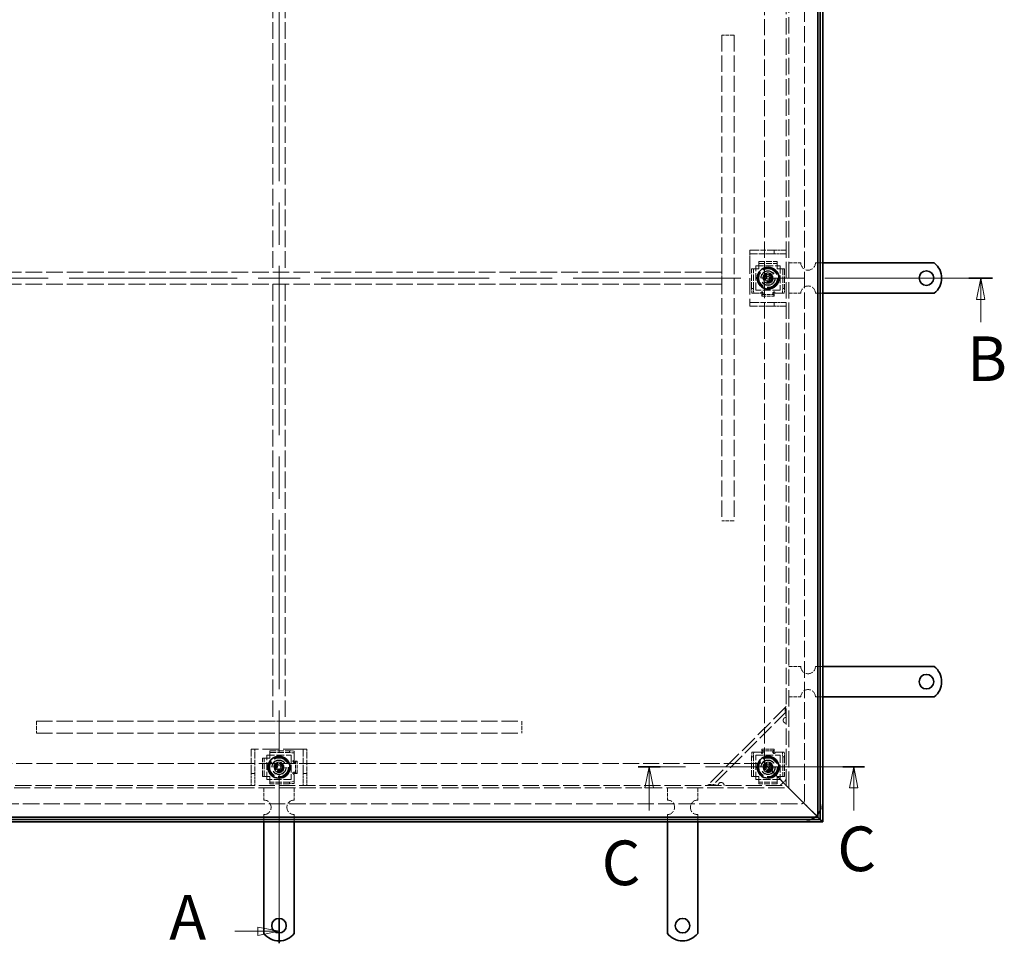
# Model space of a CAD drawing. Units: millimetres. Extents: x 0 to 3794, y 0 to 2079.
# Drawn here: x 533 to 1344, y 797 to 1558 of the extents above; entities that cross this region are included whole.
import ezdxf

# ---------------------------------------------------------------- set-up
doc = ezdxf.new("R2010")
doc.units = ezdxf.units.MM
doc.header["$LTSCALE"] = 7
doc.linetypes.add('CHAIN', pattern=[0.7087, 0.4724, -0.0591, 0.1181, -0.0591])
doc.linetypes.add('DASHED_SPACE', pattern=[0.2067, 0.1654, -0.0413])
doc.layers.add('Skrytá (ISO)', color=7, linetype='DASHED_SPACE', lineweight=9, true_color=0x0080c0)
doc.layers.add('Čára řezu (ISO)', color=3, linetype='CHAIN', lineweight=18, true_color=0x00ff00)
doc.layers.add('Viditelná (ISO)', color=7, linetype='Continuous', lineweight=35)
doc.styles.add('Text popisu (ISO)', font='TAHOMA.TTF')

# ---------------------------------------------------------------- blocks, each defined once
blk = doc.blocks.new('2dPrevedenyRez0')
at = {"layer": 'Čára řezu (ISO)', "linetype": 'CHAIN', "ltscale": 6.025934}
blk.add_line((106.64, 113.9), (106.64, 270.47), dxfattribs=at)
at = {"layer": 'Čára řezu (ISO)', "linetype": 'Continuous', "lineweight": 35}
for p, q in [((106.64, 267.64), (106.64, 270.47)), ((106.64, 113.9), (106.64, 116.73))]:
    blk.add_line(p, q, dxfattribs=at)
at = {"layer": 'Čára řezu (ISO)', "linetype": 'Continuous'}
for p, q in [((101.44, 269.05), (104.14, 269.05)), ((106.64, 269.05), (104.14, 269.55)), ((104.14, 269.55), (104.14, 268.55)), ((104.14, 269.05), (106.64, 269.05)), ((104.14, 268.55), (106.64, 269.05)), ((101.44, 115.31), (104.14, 115.31)), ((106.64, 115.31), (104.14, 115.81)), ((104.14, 115.81), (104.14, 114.81)), ((104.14, 115.31), (106.64, 115.31)), ((104.14, 114.81), (106.64, 115.31))]:
    blk.add_line(p, q, dxfattribs=at)
at = {"layer": 'Čára řezu (ISO)', "linetype": 'Continuous', "flags": 128}
for points in [[(104.14, 268.55), (106.64, 269.05), (104.14, 269.55), (104.14, 268.55)], [(104.14, 114.81), (106.64, 115.31), (104.14, 115.81), (104.14, 114.81)]]:
    blk.add_lwpolyline(points, dxfattribs=at)
at = {"layer": 'Čára řezu (ISO)'}
for points in [[(104.14, 268.55), (106.64, 269.05), (104.14, 269.55), (104.14, 268.55)], [(104.14, 114.81), (106.64, 115.31), (104.14, 115.81), (104.14, 114.81)]]:
    blk.add_solid(points, dxfattribs=at)
at = {"layer": 'Čára řezu (ISO)', "char_height": 5.25, "attachment_point": 7, "style": 'Text popisu (ISO)'}
for insert in [(93.71, 266.43), (93.71, 112.69)]:
    blk.add_mtext('A', dxfattribs=dict(at, insert=insert))
blk = doc.blocks.new('2dPrevedenyRez1')
at = {"layer": 'Čára řezu (ISO)', "linetype": 'CHAIN', "ltscale": 5.977141}
blk.add_line((22.64, 192.18), (190.64, 192.18), dxfattribs=at)
at = {"layer": 'Čára řezu (ISO)', "linetype": 'Continuous', "lineweight": 35}
blk.add_line((187.84, 192.18), (190.64, 192.18), dxfattribs=at)
at = {"layer": 'Čára řezu (ISO)', "linetype": 'Continuous'}
for p, q in [((189.24, 192.18), (188.74, 189.68)), ((189.24, 189.68), (189.24, 192.18)), ((189.74, 189.68), (189.24, 192.18)), ((188.74, 189.68), (189.74, 189.68)), ((189.24, 186.99), (189.24, 189.68))]:
    blk.add_line(p, q, dxfattribs=at)
at = {"layer": 'Čára řezu (ISO)', "linetype": 'Continuous', "flags": 128}
blk.add_lwpolyline([(189.74, 189.68), (189.24, 192.18), (188.74, 189.68), (189.74, 189.68)], dxfattribs=at)
at = {"layer": 'Čára řezu (ISO)'}
blk.add_solid([(189.74, 189.68), (189.24, 192.18), (188.74, 189.68), (189.74, 189.68)], dxfattribs=at)
at = {"layer": 'Čára řezu (ISO)', "insert": (187.64, 178.43), "char_height": 5.25, "attachment_point": 7, "style": 'Text popisu (ISO)'}
blk.add_mtext('B', dxfattribs=at)
blk = doc.blocks.new('2dPrevedenyRez2')
at = {"layer": 'Čára řezu (ISO)', "linetype": 'CHAIN', "ltscale": 5.664307}
blk.add_line((175.58, 134.68), (148.92, 134.68), dxfattribs=at)
at = {"layer": 'Čára řezu (ISO)', "linetype": 'Continuous', "lineweight": 35}
for p, q in [((151.5, 134.68), (148.92, 134.68)), ((175.58, 134.68), (173.01, 134.68))]:
    blk.add_line(p, q, dxfattribs=at)
at = {"layer": 'Čára řezu (ISO)', "linetype": 'Continuous'}
for p, q in [((150.21, 134.68), (149.71, 132.18)), ((150.21, 132.18), (150.21, 134.68)), ((150.71, 132.18), (150.21, 134.68)), ((174.29, 134.68), (173.79, 132.18)), ((174.29, 132.18), (174.29, 134.68)), ((174.79, 132.18), (174.29, 134.68)), ((149.71, 132.18), (150.71, 132.18)), ((150.21, 129.52), (150.21, 132.18)), ((173.79, 132.18), (174.79, 132.18)), ((174.29, 129.52), (174.29, 132.18))]:
    blk.add_line(p, q, dxfattribs=at)
at = {"layer": 'Čára řezu (ISO)', "linetype": 'Continuous', "flags": 128}
for points in [[(150.71, 132.18), (150.21, 134.68), (149.71, 132.18), (150.71, 132.18)], [(174.79, 132.18), (174.29, 134.68), (173.79, 132.18), (174.79, 132.18)]]:
    blk.add_lwpolyline(points, dxfattribs=at)
at = {"layer": 'Čára řezu (ISO)'}
for points in [[(150.71, 132.18), (150.21, 134.68), (149.71, 132.18), (150.71, 132.18)], [(174.79, 132.18), (174.29, 134.68), (173.79, 132.18), (174.79, 132.18)]]:
    blk.add_solid(points, dxfattribs=at)
at = {"layer": 'Čára řezu (ISO)', "char_height": 5.25, "attachment_point": 7, "style": 'Text popisu (ISO)'}
for insert in [(172.36, 120.75), (144.62, 119.1)]:
    blk.add_mtext('C', dxfattribs=dict(at, insert=insert))

msp = doc.modelspace()

# ---------------------------------------------------------------- linework, layer by layer
at = {"layer": 'Skrytá (ISO)', "ltscale": 11.667948}
for p, q in [((1179.471, 914.78), (1179.471, 1775.78)), ((315.971, 912.28), (1176.971, 912.28))]:
    msp.add_line(p, q, dxfattribs=at)
at = {"layer": 'Skrytá (ISO)', "ltscale": 11.555739}
for p, q in [((1164.471, 927.28), (1164.471, 1763.28)), ((328.471, 927.28), (1164.471, 927.28))]:
    msp.add_line(p, q, dxfattribs=at)
at = {"layer": 'Skrytá (ISO)', "ltscale": 11.611031}
for p, q in [((1166.471, 925.28), (1166.471, 1765.28)), ((326.471, 925.28), (1166.471, 925.28))]:
    msp.add_line(p, q, dxfattribs=at)
at = {"layer": 'Skrytá (ISO)', "ltscale": 11.51888}
for p, q in [((1146.471, 945.28), (1146.471, 1745.28)), ((1111.471, 1545.28), (1111.471, 1145.28)), ((1121.471, 1545.28), (1121.471, 1145.28)), ((546.471, 980.28), (946.471, 980.28)), ((546.471, 970.28), (946.471, 970.28)), ((346.471, 945.28), (1146.471, 945.28))]:
    msp.add_line(p, q, dxfattribs=at)
at = {"layer": 'Skrytá (ISO)', "ltscale": 11.84799}
for p, q in [((741.471, 1710.28), (741.471, 1350.28)), ((751.471, 1710.28), (751.471, 1350.28)), ((741.471, 1340.28), (741.471, 980.28)), ((751.471, 1340.28), (751.471, 980.28))]:
    msp.add_line(p, q, dxfattribs=at)
at = {"layer": 'Skrytá (ISO)', "ltscale": 2.720895}
for p, q in [((1121.471, 1545.28), (1111.471, 1545.28)), ((1166.471, 1357.78), (1176.471, 1357.78)), ((751.471, 1350.28), (741.471, 1350.28)), ((1111.471, 1340.28), (1111.471, 1350.28)), ((751.471, 1340.28), (741.471, 1340.28)), ((1166.471, 1332.78), (1176.471, 1332.78)), ((1121.471, 1145.28), (1111.471, 1145.28)), ((1166.471, 1025.28), (1176.471, 1025.28)), ((1166.471, 1000.28), (1176.471, 1000.28)), ((546.471, 980.28), (546.471, 970.28)), ((751.471, 980.28), (741.471, 980.28)), ((946.471, 980.28), (946.471, 970.28)), ((733.971, 925.28), (733.971, 915.28)), ((758.971, 925.28), (758.971, 915.28)), ((1066.471, 925.28), (1066.471, 915.28)), ((1091.471, 925.28), (1091.471, 915.28))]:
    msp.add_line(p, q, dxfattribs=at)
at = {"layer": 'Skrytá (ISO)', "ltscale": 1.363498}
for p, q in [((1134.471, 1368.28), (1137.77, 1368.28)), ((1137.77, 1365.28), (1134.471, 1365.28)), ((1134.471, 1325.28), (1137.77, 1325.28)), ((1137.77, 1322.28), (1134.471, 1322.28)), ((723.471, 953.981), (723.471, 957.28)), ((726.471, 957.28), (726.471, 953.981)), ((766.471, 953.981), (766.471, 957.28)), ((769.471, 957.28), (769.471, 953.981))]:
    msp.add_line(p, q, dxfattribs=at)
at = {"layer": 'Skrytá (ISO)', "ltscale": 0.816199}
for p, q in [((1134.471, 1368.28), (1134.471, 1365.28)), ((1154.471, 1365.28), (1154.471, 1368.28)), ((1134.471, 1325.28), (1134.471, 1322.28)), ((1154.471, 1322.28), (1154.471, 1325.28)), ((726.471, 957.28), (723.471, 957.28)), ((769.471, 957.28), (766.471, 957.28)), ((723.471, 937.28), (726.471, 937.28)), ((766.471, 937.28), (769.471, 937.28))]:
    msp.add_line(p, q, dxfattribs=at)
at = {"layer": 'Skrytá (ISO)', "ltscale": 1.282139}
for p, q in [((1134.471, 1365.28), (1134.471, 1362.28)), ((1161.471, 1368.28), (1164.471, 1368.28)), ((1164.471, 1365.28), (1161.471, 1365.28)), ((1134.471, 1328.28), (1134.471, 1325.28)), ((1161.471, 1325.28), (1164.471, 1325.28)), ((1164.471, 1322.28), (1161.471, 1322.28)), ((729.471, 957.28), (726.471, 957.28)), ((766.471, 957.28), (763.471, 957.28)), ((723.471, 927.28), (723.471, 930.28)), ((726.471, 930.28), (726.471, 927.28)), ((766.471, 927.28), (766.471, 930.28)), ((769.471, 930.28), (769.471, 927.28))]:
    msp.add_line(p, q, dxfattribs=at)
at = {"layer": 'Skrytá (ISO)', "ltscale": 3.828293}
for p, q in [((1137.77, 1368.28), (1151.77, 1368.28)), ((1151.77, 1365.28), (1137.77, 1365.28)), ((1137.77, 1325.28), (1151.77, 1325.28)), ((1151.77, 1322.28), (1137.77, 1322.28)), ((723.471, 939.981), (723.471, 953.981)), ((726.471, 953.981), (726.471, 939.981)), ((766.471, 939.981), (766.471, 953.981)), ((769.471, 953.981), (769.471, 939.981))]:
    msp.add_line(p, q, dxfattribs=at)
at = {"layer": 'Skrytá (ISO)', "ltscale": 1.200779}
for p, q in [((1154.471, 1368.28), (1151.77, 1368.28)), ((1151.77, 1365.28), (1154.471, 1365.28)), ((1154.471, 1325.28), (1151.77, 1325.28)), ((1151.77, 1322.28), (1154.471, 1322.28)), ((723.471, 939.981), (723.471, 937.28)), ((726.471, 937.28), (726.471, 939.981)), ((766.471, 939.981), (766.471, 937.28)), ((769.471, 937.28), (769.471, 939.981))]:
    msp.add_line(p, q, dxfattribs=at)
at = {"layer": 'Skrytá (ISO)', "ltscale": 1.904597}
for p, q in [((1154.471, 1368.28), (1161.471, 1368.28)), ((1161.471, 1365.28), (1154.471, 1365.28)), ((1154.471, 1325.28), (1161.471, 1325.28)), ((1161.471, 1322.28), (1154.471, 1322.28)), ((723.471, 930.28), (723.471, 937.28)), ((726.471, 937.28), (726.471, 930.28)), ((766.471, 930.28), (766.471, 937.28)), ((769.471, 937.28), (769.471, 930.28))]:
    msp.add_line(p, q, dxfattribs=at)
at = {"layer": 'Skrytá (ISO)', "ltscale": 11.749257}
for p, q in [((1134.471, 1362.28), (1134.471, 1328.28)), ((763.471, 957.28), (729.471, 957.28))]:
    msp.add_line(p, q, dxfattribs=at)
at = {"layer": 'Skrytá (ISO)', "ltscale": 5.44189}
for p, q in [((1139.471, 1335.28), (1139.471, 1355.28)), ((1139.471, 1355.28), (1159.471, 1355.28)), ((1159.471, 1355.28), (1159.471, 1335.28)), ((1159.471, 1335.28), (1139.471, 1335.28)), ((736.471, 932.28), (736.471, 952.28)), ((736.471, 952.28), (756.471, 952.28)), ((756.471, 952.28), (756.471, 932.28)), ((1139.471, 932.28), (1139.471, 952.28)), ((1139.471, 952.28), (1159.471, 952.28)), ((1159.471, 952.28), (1159.471, 932.28)), ((756.471, 932.28), (736.471, 932.28)), ((1159.471, 932.28), (1139.471, 932.28))]:
    msp.add_line(p, q, dxfattribs=at)
at = {"layer": 'Skrytá (ISO)', "ltscale": 4.081393}
for p, q in [((1141.971, 1358.913), (1156.971, 1358.913)), ((1141.971, 1357.419), (1156.971, 1357.419)), ((732.838, 934.78), (732.838, 949.78)), ((734.333, 934.78), (734.333, 949.78)), ((1156.971, 930.141), (1141.971, 930.141)), ((1156.971, 928.647), (1141.971, 928.647))]:
    msp.add_line(p, q, dxfattribs=at)
at = {"layer": 'Skrytá (ISO)', "ltscale": 0.408049}
for p, q in [((1141.971, 1358.913), (1141.971, 1357.419)), ((1156.971, 1358.913), (1156.971, 1357.419)), ((1135.838, 1352.78), (1137.333, 1352.78)), ((1163.104, 1352.78), (1161.61, 1352.78)), ((1137.333, 1336.78), (1135.838, 1336.78)), ((1136.187, 1332.78), (1137.681, 1332.78)), ((1144.47, 1333.601), (1144.47, 1333.878)), ((1144.47, 1331.767), (1144.47, 1330.272)), ((1145.46, 1333.21), (1145.46, 1332.265)), ((1153.472, 1332.128), (1153.472, 1333.141)), ((1154.472, 1333.789), (1154.472, 1333.424)), ((1154.472, 1331.767), (1154.472, 1330.272)), ((1161.262, 1332.78), (1162.756, 1332.78)), ((1163.104, 1336.78), (1161.61, 1336.78)), ((732.838, 949.78), (734.333, 949.78)), ((738.971, 955.913), (738.971, 954.419)), ((754.971, 955.913), (754.971, 954.419)), ((758.971, 954.07), (758.971, 955.564)), ((1135.838, 950.78), (1137.333, 950.78)), ((1137.681, 954.78), (1136.187, 954.78)), ((1144.47, 955.793), (1144.47, 957.287)), ((1144.47, 953.771), (1144.47, 954.136)), ((1145.47, 955.432), (1145.47, 954.419)), ((1153.482, 954.35), (1153.482, 955.295)), ((1154.472, 955.793), (1154.472, 957.287)), ((1154.472, 953.959), (1154.472, 953.682)), ((1162.756, 954.78), (1161.262, 954.78)), ((1161.61, 950.78), (1163.104, 950.78)), ((757.962, 947.281), (758.328, 947.281)), ((759.624, 946.281), (758.61, 946.281)), ((759.985, 947.281), (761.479, 947.281)), ((732.838, 934.78), (734.333, 934.78)), ((758.151, 937.279), (757.874, 937.279)), ((758.542, 938.269), (759.486, 938.269)), ((759.985, 937.279), (761.479, 937.279)), ((1135.838, 934.78), (1137.333, 934.78)), ((1163.104, 934.78), (1161.61, 934.78)), ((738.971, 928.647), (738.971, 930.141)), ((754.971, 930.141), (754.971, 928.647)), ((758.971, 928.996), (758.971, 930.49)), ((1141.971, 928.647), (1141.971, 930.141)), ((1156.971, 928.647), (1156.971, 930.141))]:
    msp.add_line(p, q, dxfattribs=at)
at = {"layer": 'Skrytá (ISO)', "ltscale": 2.789194}
for p, q in [((1141.971, 1356.525), (1141.971, 1357.419)), ((1156.971, 1357.419), (1156.971, 1356.525)), ((1137.333, 1352.78), (1138.226, 1352.78)), ((1160.717, 1352.78), (1161.61, 1352.78)), ((1144.47, 1331.767), (1144.47, 1332.66)), ((1154.472, 1331.767), (1154.472, 1332.66)), ((734.333, 949.78), (735.226, 949.78)), ((738.971, 953.525), (738.971, 954.419)), ((1144.47, 955.793), (1144.47, 954.9)), ((1154.472, 955.793), (1154.472, 954.9)), ((759.985, 947.281), (759.091, 947.281)), ((735.226, 934.78), (734.333, 934.78)), ((759.985, 937.279), (759.091, 937.279)), ((1138.226, 934.78), (1137.333, 934.78)), ((1161.61, 934.78), (1160.717, 934.78)), ((738.971, 930.141), (738.971, 931.035)), ((1141.971, 930.141), (1141.971, 931.035)), ((1156.971, 931.035), (1156.971, 930.141))]:
    msp.add_line(p, q, dxfattribs=at)
at = {"layer": 'Skrytá (ISO)', "ltscale": 0.605402}
for p, q in [((1141.971, 1355.031), (1141.971, 1356.525)), ((1156.971, 1355.031), (1156.971, 1356.525)), ((1139.72, 1352.78), (1138.226, 1352.78)), ((1159.222, 1352.78), (1160.717, 1352.78)), ((1139.72, 1332.78), (1138.226, 1332.78)), ((1159.222, 1332.78), (1160.717, 1332.78)), ((736.72, 949.78), (735.226, 949.78)), ((738.971, 952.031), (738.971, 953.525)), ((758.971, 952.031), (758.971, 953.525)), ((1139.72, 954.78), (1138.226, 954.78)), ((1159.222, 954.78), (1160.717, 954.78)), ((736.72, 934.78), (735.226, 934.78)), ((1139.72, 934.78), (1138.226, 934.78)), ((1159.222, 934.78), (1160.717, 934.78)), ((738.971, 932.529), (738.971, 931.035)), ((758.971, 932.529), (758.971, 931.035)), ((1141.971, 932.529), (1141.971, 931.035)), ((1156.971, 932.529), (1156.971, 931.035))]:
    msp.add_line(p, q, dxfattribs=at)
at = {"layer": 'Skrytá (ISO)', "ltscale": 1.632497}
for p, q in [((1188.471, 1357.78), (1194.471, 1357.78)), ((1188.471, 1332.78), (1194.471, 1332.78)), ((1188.471, 1025.28), (1194.471, 1025.28)), ((1188.471, 1000.28), (1194.471, 1000.28)), ((733.971, 903.28), (733.971, 897.28)), ((758.971, 903.28), (758.971, 897.28)), ((1066.471, 903.28), (1066.471, 897.28)), ((1091.471, 903.28), (1091.471, 897.28))]:
    msp.add_line(p, q, dxfattribs=at)
at = {"layer": 'Skrytá (ISO)', "ltscale": 11.733184}
for p, q in [((1111.471, 1350.28), (381.471, 1350.28)), ((1111.471, 1340.28), (381.471, 1340.28))]:
    msp.add_line(p, q, dxfattribs=at)
at = {"layer": 'Skrytá (ISO)', "ltscale": 4.353492}
for p, q in [((1135.838, 1336.78), (1135.838, 1352.78)), ((1137.333, 1336.78), (1137.333, 1352.78)), ((1161.61, 1352.78), (1161.61, 1336.78)), ((1163.104, 1352.78), (1163.104, 1336.78)), ((738.971, 955.913), (754.971, 955.913)), ((738.971, 954.419), (754.971, 954.419)), ((1135.838, 934.78), (1135.838, 950.78)), ((1137.333, 934.78), (1137.333, 950.78)), ((1161.61, 950.78), (1161.61, 934.78)), ((1163.104, 950.78), (1163.104, 934.78)), ((754.971, 930.141), (738.971, 930.141)), ((754.971, 928.647), (738.971, 928.647))]:
    msp.add_line(p, q, dxfattribs=at)
at = {"layer": 'Skrytá (ISO)', "ltscale": 0.612398}
for p, q in [((1139.72, 1352.78), (1141.971, 1352.78)), ((1141.971, 1352.78), (1141.971, 1355.031)), ((1156.971, 1355.031), (1156.971, 1352.78)), ((1156.971, 1352.78), (1159.222, 1352.78)), ((736.72, 949.78), (738.971, 949.78)), ((738.971, 949.78), (738.971, 952.031)), ((738.971, 934.78), (736.72, 934.78)), ((738.971, 932.529), (738.971, 934.78)), ((1141.971, 934.78), (1139.72, 934.78)), ((1141.971, 932.529), (1141.971, 934.78)), ((1156.971, 934.78), (1156.971, 932.529)), ((1159.222, 934.78), (1156.971, 934.78))]:
    msp.add_line(p, q, dxfattribs=at)
at = {"layer": 'Skrytá (ISO)', "ltscale": 0.785384}
for p, q in [((1146.89, 1346.572), (1149.3, 1348.162)), ((1149.3, 1348.162), (1151.881, 1346.869)), ((1147.062, 1343.69), (1146.89, 1346.572)), ((1149.643, 1342.398), (1147.062, 1343.69)), ((1152.053, 1343.988), (1149.643, 1342.398)), ((1151.881, 1346.869), (1152.053, 1343.988)), ((743.767, 941.269), (744.244, 944.117)), ((745.995, 939.433), (743.767, 941.269)), ((744.244, 944.117), (746.948, 945.127)), ((746.948, 945.127), (749.176, 943.29)), ((749.176, 943.29), (748.699, 940.443)), ((1146.594, 942.508), (1148.23, 944.886)), ((1147.835, 939.902), (1146.594, 942.508)), ((1148.23, 944.886), (1151.108, 944.658)), ((1152.349, 942.052), (1150.713, 939.674)), ((1151.108, 944.658), (1152.349, 942.052)), ((748.699, 940.443), (745.995, 939.433)), ((1150.713, 939.674), (1147.835, 939.902))]:
    msp.add_line(p, q, dxfattribs=at)
at = {"layer": 'Skrytá (ISO)', "ltscale": 1.539127}
for p, q in [((1135.838, 1336.78), (1136.187, 1332.78)), ((1137.681, 1332.78), (1137.333, 1336.78)), ((1161.61, 1336.78), (1161.262, 1332.78)), ((1162.756, 1332.78), (1163.104, 1336.78)), ((758.971, 955.564), (754.971, 955.913)), ((754.971, 954.419), (758.971, 954.07)), ((1136.187, 954.78), (1135.838, 950.78)), ((1137.333, 950.78), (1137.681, 954.78)), ((1161.262, 954.78), (1161.61, 950.78)), ((1163.104, 950.78), (1162.756, 954.78)), ((758.971, 930.49), (754.971, 930.141)), ((754.971, 928.647), (758.971, 928.996))]:
    msp.add_line(p, q, dxfattribs=at)
at = {"layer": 'Skrytá (ISO)', "ltscale": 1.700796}
for p, q in [((1138.226, 1332.78), (1137.681, 1332.78)), ((1161.262, 1332.78), (1160.717, 1332.78)), ((758.971, 954.07), (758.971, 953.525)), ((1137.681, 954.78), (1138.226, 954.78)), ((1160.717, 954.78), (1161.262, 954.78)), ((758.971, 931.035), (758.971, 930.49))]:
    msp.add_line(p, q, dxfattribs=at)
at = {"layer": 'Skrytá (ISO)', "ltscale": 1.017552}
for p, q in [((1143.46, 1332.78), (1139.72, 1332.78)), ((1155.482, 954.78), (1159.222, 954.78)), ((758.971, 936.269), (758.971, 932.529))]:
    msp.add_line(p, q, dxfattribs=at)
at = {"layer": 'Skrytá (ISO)', "ltscale": 0.104521}
for p, q in [((1144.46, 1333.78), (1144.46, 1334.164)), ((1154.482, 953.78), (1154.482, 953.395)), ((757.971, 937.269), (757.587, 937.269))]:
    msp.add_line(p, q, dxfattribs=at)
at = {"layer": 'Skrytá (ISO)', "ltscale": 0.002621}
for p, q in [((1144.46, 1334.164), (1144.47, 1334.164)), ((1144.47, 1334.164), (1144.47, 1334.154)), ((1154.472, 1334.154), (1154.472, 1334.164)), ((1154.472, 1334.164), (1154.482, 1334.164)), ((1144.47, 953.395), (1144.46, 953.395)), ((1144.47, 953.405), (1144.47, 953.395)), ((1154.472, 953.395), (1154.472, 953.405)), ((1154.482, 953.395), (1154.472, 953.395)), ((757.587, 947.281), (757.587, 947.291)), ((757.597, 947.281), (757.587, 947.281)), ((757.587, 937.279), (757.597, 937.279)), ((757.587, 937.269), (757.587, 937.279))]:
    msp.add_line(p, q, dxfattribs=at)
at = {"layer": 'Skrytá (ISO)', "ltscale": 0.075672}
for p, q in [((1144.47, 1333.878), (1144.47, 1334.154)), ((1154.472, 953.682), (1154.472, 953.405)), ((757.874, 937.279), (757.597, 937.279))]:
    msp.add_line(p, q, dxfattribs=at)
at = {"layer": 'Skrytá (ISO)', "ltscale": 0.12504}
for p, q in [((1144.47, 1332.66), (1144.47, 1332.769)), ((1154.472, 954.9), (1154.472, 954.791)), ((759.091, 937.279), (758.982, 937.279))]:
    msp.add_line(p, q, dxfattribs=at)
at = {"layer": 'Skrytá (ISO)', "ltscale": 2.721443}
for p, q in [((1144.47, 1331.767), (1154.472, 1331.767)), ((1144.47, 1330.272), (1154.472, 1330.272)), ((1154.472, 957.287), (1144.47, 957.287)), ((1154.472, 955.793), (1144.47, 955.793)), ((759.985, 937.279), (759.985, 947.281)), ((761.479, 937.279), (761.479, 947.281))]:
    msp.add_line(p, q, dxfattribs=at)
at = {"layer": 'Skrytá (ISO)', "ltscale": 0.100346}
for p, q in [((1154.472, 1333.789), (1154.472, 1334.154)), ((1154.472, 1332.66), (1154.472, 1332.737)), ((1144.47, 954.9), (1144.47, 954.823)), ((1144.47, 953.771), (1144.47, 953.405)), ((757.962, 947.281), (757.597, 947.281)), ((759.091, 947.281), (759.014, 947.281))]:
    msp.add_line(p, q, dxfattribs=at)
at = {"layer": 'Skrytá (ISO)', "ltscale": 0.137735}
for p, q in [((1154.482, 1334.164), (1154.482, 1333.658)), ((1144.46, 953.395), (1144.46, 953.902)), ((757.587, 947.291), (758.094, 947.291))]:
    msp.add_line(p, q, dxfattribs=at)
at = {"layer": 'Skrytá (ISO)', "ltscale": 1.022306}
for p, q in [((1159.222, 1332.78), (1155.465, 1332.78)), ((758.971, 952.031), (758.971, 948.273)), ((1139.72, 954.78), (1143.478, 954.78))]:
    msp.add_line(p, q, dxfattribs=at)
at = {"layer": 'Skrytá (ISO)', "ltscale": 12.706322}
msp.add_line((1164.471, 992.28), (1099.471, 927.28), dxfattribs=at)
at = {"layer": 'Skrytá (ISO)', "ltscale": 11.876962}
msp.add_line((1164.471, 988.037), (1103.714, 927.28), dxfattribs=at)
at = {"layer": 'Skrytá (ISO)', "ltscale": 6.156809}
for p, q in [((1146.471, 945.28), (1162.471, 929.28)), ((1162.471, 929.28), (1146.471, 945.28))]:
    msp.add_line(p, q, dxfattribs=at)
at = {"layer": 'Skrytá (ISO)', "ltscale": 1.923934}
msp.add_line((1164.471, 932.28), (1159.471, 927.28), dxfattribs=at)
at = {"layer": 'Skrytá (ISO)', "ltscale": 1.039374}
for p, q in [((1162.471, 929.28), (1164.471, 927.28)), ((1164.471, 927.28), (1162.471, 929.28))]:
    msp.add_line(p, q, dxfattribs=at)
at = {"layer": 'Skrytá (ISO)', "ltscale": 6.685756}
for p, q in [((1178.471, 913.28), (1164.471, 927.28)), ((1164.471, 927.28), (1178.471, 913.28))]:
    msp.add_line(p, q, dxfattribs=at)
at = {"layer": 'Skrytá (ISO)', "ltscale": 2.275436}
for p, q in [((1178.471, 913.28), (1182.205, 909.547)), ((1182.205, 909.547), (1178.471, 913.28))]:
    msp.add_line(p, q, dxfattribs=at)
at = {"layer": 'Skrytá (ISO)', "ltscale": 3.449775}
for p, q in [((1182.205, 909.547), (1190.471, 901.28)), ((1190.471, 901.28), (1182.205, 909.547))]:
    msp.add_line(p, q, dxfattribs=at)
at = {"layer": 'Skrytá (ISO)', "ltscale": 12.455781}
for centre in [(1149.471, 1345.28), (746.471, 942.28), (1149.471, 942.28)]:
    msp.add_circle(centre, 8.605, dxfattribs=at)
at = {"layer": 'Skrytá (ISO)', "ltscale": 11.580041}
for centre in [(1149.471, 1345.28), (746.471, 942.28), (1149.471, 942.28)]:
    msp.add_circle(centre, 8, dxfattribs=at)
at = {"layer": 'Skrytá (ISO)', "ltscale": 11.029988}
for centre in [(1149.471, 1345.28), (746.471, 942.28), (1149.471, 942.28)]:
    msp.add_circle(centre, 7.62, dxfattribs=at)
at = {"layer": 'Skrytá (ISO)', "ltscale": 13.027546}
for centre in [(1149.471, 1345.28), (746.471, 942.28), (1149.471, 942.28)]:
    msp.add_circle(centre, 6, dxfattribs=at)
at = {"layer": 'Skrytá (ISO)', "ltscale": 12.593294}
for centre in [(1149.471, 1345.28), (746.471, 942.28), (1149.471, 942.28)]:
    msp.add_circle(centre, 5.8, dxfattribs=at)
at = {"layer": 'Skrytá (ISO)', "ltscale": 12.350113}
for centre in [(1149.471, 1345.28), (746.471, 942.28), (1149.471, 942.28)]:
    msp.add_circle(centre, 5.688, dxfattribs=at)
at = {"layer": 'Skrytá (ISO)', "ltscale": 9.227845}
for centre in [(1149.471, 1345.28), (746.471, 942.28), (1149.471, 942.28)]:
    msp.add_circle(centre, 4.25, dxfattribs=at)
at = {"layer": 'Skrytá (ISO)', "ltscale": 9.093227}
for centre in [(1149.471, 1345.28), (746.471, 942.28), (1149.471, 942.28)]:
    msp.add_circle(centre, 4.188, dxfattribs=at)
at = {"layer": 'Skrytá (ISO)', "ltscale": 6.838507}
for centre in [(1149.471, 1345.28), (746.471, 942.28), (1149.471, 942.28)]:
    msp.add_circle(centre, 4, dxfattribs=at)
at = {"layer": 'Skrytá (ISO)', "ltscale": 5.527524}
for centre in [(1149.471, 1345.28), (746.471, 942.28), (1149.471, 942.28)]:
    msp.add_circle(centre, 3.233, dxfattribs=at)
at = {"layer": 'Skrytá (ISO)', "ltscale": 4.274029}
for centre in [(1149.471, 1345.28), (746.471, 942.28), (1149.471, 942.28)]:
    msp.add_circle(centre, 2.5, dxfattribs=at)
at = {"layer": 'Skrytá (ISO)', "ltscale": 2.564378}
for centre in [(1149.471, 1345.28), (746.471, 942.28), (1149.471, 942.28)]:
    msp.add_circle(centre, 1.5, dxfattribs=at)
at = {"layer": 'Skrytá (ISO)', "ltscale": 5.128855}
for centre, start, end in [((1182.471, 1357.78), 180, 0), ((1182.471, 1332.78), 0, 180), ((1182.471, 1025.28), 180, 0), ((1182.471, 1000.28), 0, 180), ((733.971, 909.28), 270, 90), ((758.971, 909.28), 90, 270), ((1066.471, 909.28), 270, 90), ((1091.471, 909.28), 90, 270)]:
    msp.add_arc(centre, 6, start, end, dxfattribs=at)
at = {"layer": 'Skrytá (ISO)', "ltscale": 0.427313}
for centre, start, end in [((1144.46, 1332.78), 90, 180), ((1154.482, 954.78), 270, 0), ((758.971, 937.269), 180, 270)]:
    msp.add_arc(centre, 1, start, end, dxfattribs=at)
at = {"layer": 'Skrytá (ISO)', "ltscale": 0.391309}
for centre, start, end in [((1154.472, 1332.658), 7.00835, 89.427034), ((1144.47, 954.902), 187.00835, 269.427034), ((759.093, 947.281), 97.00835, 179.427034)]:
    msp.add_arc(centre, 1, start, end, dxfattribs=at)
at = {"layer": 'Skrytá (ISO)', "ltscale": 0.096425}
for centre, start, end in [((1164.471, 980.966), 90, 98.130102), ((1110.785, 927.28), 171.869898, 180)]:
    msp.add_arc(centre, 2.5, start, end, dxfattribs=at)
at = {"layer": 'Skrytá (ISO)', "ltscale": 1.164958}
for centre, start, end in [((1164.471, 980.966), 171.869898, 270), ((1110.785, 927.28), 0, 98.130102)]:
    msp.add_arc(centre, 2.5, start, end, dxfattribs=at)
at = {"layer": 'Skrytá (ISO)', "ltscale": 1.068432}
msp.add_arc((1176.971, 914.78), 2.5, 270, 0, dxfattribs=at)
at = {"layer": 'Skrytá (ISO)', "ltscale": 2.298707}
for start, end in [(332.33955, 0), (270, 297.66045)]:
    msp.add_arc((1176.971, 914.78), 17.5, start, end, dxfattribs=at)
at = {"layer": 'Skrytá (ISO)', "ltscale": 0.911155}
msp.add_arc((1176.971, 914.78), 17.5, 309.517653, 320.482347, dxfattribs=at)
at = {"layer": 'Skrytá (ISO)', "ltscale": 0.726809}
for points in [[(1144.47, 1333.878), (1144.516, 1333.877), (1144.562, 1333.875), (1144.607, 1333.87), (1145.276, 1333.797), (1145.667, 1333.159), (1145.283, 1332.923), (1145.102, 1332.812), (1144.787, 1332.755), (1144.47, 1332.769)], [(1154.472, 953.682), (1154.427, 953.683), (1154.381, 953.685), (1154.336, 953.69), (1153.667, 953.763), (1153.275, 954.401), (1153.66, 954.637), (1153.841, 954.748), (1154.155, 954.805), (1154.472, 954.791)], [(757.874, 937.279), (757.874, 937.325), (757.877, 937.37), (757.882, 937.416), (757.954, 938.084), (758.592, 938.476), (758.828, 938.092), (758.94, 937.911), (758.997, 937.596), (758.982, 937.279)]]:
    msp.add_open_spline(points, degree=3, knots=[-0.99840836, -0.99840836, -0.99840836, -0.99840836, -0.97657066, -0.97657066, -0.97657066, -0.65378943, -0.65378943, -0.65378943, -0.50159158, -0.50159158, -0.50159158, -0.50159158], dxfattribs=at)
at = {"layer": 'Skrytá (ISO)', "ltscale": 1.047284}
for points in [[(1144.47, 1331.384), (1144.787, 1331.355), (1145.102, 1331.469), (1145.283, 1331.692), (1145.667, 1332.164), (1145.276, 1333.44), (1144.607, 1333.585), (1144.562, 1333.595), (1144.516, 1333.6), (1144.47, 1333.601)], [(1154.472, 956.176), (1154.155, 956.205), (1153.841, 956.091), (1153.66, 955.868), (1153.275, 955.396), (1153.667, 954.12), (1154.336, 953.975), (1154.381, 953.965), (1154.427, 953.96), (1154.472, 953.959)], [(760.367, 937.279), (760.396, 937.596), (760.282, 937.911), (760.06, 938.092), (759.587, 938.476), (758.311, 938.084), (758.166, 937.416), (758.157, 937.37), (758.151, 937.325), (758.151, 937.279)]]:
    msp.add_open_spline(points, degree=3, knots=[0.50159158, 0.50159158, 0.50159158, 0.50159158, 0.65378943, 0.65378943, 0.65378943, 0.97657066, 0.97657066, 0.97657066, 0.99840836, 0.99840836, 0.99840836, 0.99840836], dxfattribs=at)
at = {"layer": 'Skrytá (ISO)', "ltscale": 0.72984}
for points in [[(1154.472, 1332.737), (1154.135, 1332.718), (1153.797, 1332.775), (1153.619, 1332.892), (1153.251, 1333.134), (1153.766, 1333.789), (1154.472, 1333.789)], [(1144.47, 954.823), (1144.808, 954.842), (1145.146, 954.785), (1145.324, 954.668), (1145.692, 954.426), (1145.177, 953.771), (1144.47, 953.771)], [(759.014, 947.281), (759.033, 946.944), (758.976, 946.606), (758.859, 946.428), (758.617, 946.059), (757.962, 946.574), (757.962, 947.281)]]:
    msp.add_open_spline(points, degree=3, knots=[-0.5, -0.5, -0.5, -0.5, -0.33735176, -0.33735176, -0.33735176, 0, 0, 0, 0], dxfattribs=at)
at = {"layer": 'Skrytá (ISO)', "ltscale": 1.048736}
for points in [[(1154.472, 1333.424), (1153.766, 1333.424), (1153.251, 1332.113), (1153.619, 1331.629), (1153.797, 1331.396), (1154.135, 1331.281), (1154.472, 1331.32)], [(1144.47, 954.136), (1145.177, 954.136), (1145.692, 955.446), (1145.324, 955.93), (1145.146, 956.164), (1144.808, 956.278), (1144.47, 956.24)], [(758.328, 947.281), (758.328, 946.574), (759.638, 946.059), (760.122, 946.428), (760.355, 946.606), (760.47, 946.944), (760.432, 947.281)]]:
    msp.add_open_spline(points, degree=3, knots=[0, 0, 0, 0, 0.33735176, 0.33735176, 0.33735176, 0.5, 0.5, 0.5, 0.5], dxfattribs=at)
at = {"layer": 'Skrytá (ISO)', "ltscale": 3.038629}
for points in [[(1164.471, 983.795), (1164.012, 985.865), (1163.565, 987.923), (1163.579, 989.52), (1163.589, 990.727), (1163.863, 991.671), (1164.471, 992.28)], [(1099.471, 927.28), (1100.277, 928.085), (1101.683, 928.29), (1103.476, 928.109), (1104.83, 927.972), (1106.392, 927.627), (1107.957, 927.28)]]:
    msp.add_open_spline(points, degree=3, knots=[0, 0, 0, 0, 0.8946709, 0.8946709, 0.8946709, 1.5707963, 1.5707963, 1.5707963, 1.5707963], dxfattribs=at)
at = {"layer": 'Skrytá (ISO)', "ltscale": 0.87559}
for points in [[(1161.997, 981.32), (1162.014, 981.44), (1162.04, 981.56), (1162.193, 982.077), (1162.417, 982.448), (1162.99, 983.02), (1163.361, 983.245), (1163.878, 983.398), (1163.998, 983.424), (1164.118, 983.441)], [(1108.31, 927.633), (1108.327, 927.754), (1108.354, 927.873), (1108.507, 928.391), (1108.731, 928.761), (1109.304, 929.334), (1109.674, 929.558), (1110.192, 929.712), (1110.311, 929.738), (1110.432, 929.755)]]:
    msp.add_open_spline(points, degree=3, knots=[0.49001532, 0.49001532, 0.49001532, 0.49001532, 0.52547397, 0.52547397, 0.64692835, 0.64692835, 0.76838272, 0.76838272, 0.80384138, 0.80384138, 0.80384138, 0.80384138], dxfattribs=at)
at = {"layer": 'Viditelná (ISO)'}
for p, q in [((1194.471, 897.28), (1194.471, 1793.28)), ((1190.471, 1789.28), (1190.471, 901.28)), ((1192.471, 1791.28), (1192.471, 899.28)), ((1194.471, 1357.78), (1208.453, 1357.78)), ((1212.342, 1357.78), (1208.453, 1357.78)), ((1212.342, 1357.78), (1214.817, 1357.78)), ((1214.817, 1357.78), (1222.595, 1357.78)), ((1222.595, 1357.78), (1225.07, 1357.78)), ((1232.848, 1357.78), (1225.07, 1357.78)), ((1232.848, 1357.78), (1235.323, 1357.78)), ((1235.323, 1357.78), (1243.101, 1357.78)), ((1243.101, 1357.78), (1245.576, 1357.78)), ((1253.354, 1357.78), (1245.576, 1357.78)), ((1253.354, 1357.78), (1255.829, 1357.78)), ((1255.829, 1357.78), (1263.608, 1357.78)), ((1263.608, 1357.78), (1266.082, 1357.78)), ((1269.971, 1357.78), (1266.082, 1357.78)), ((1269.971, 1357.78), (1286.459, 1357.78)), ((1194.471, 1332.78), (1208.453, 1332.78)), ((1212.342, 1332.78), (1208.453, 1332.78)), ((1212.342, 1332.78), (1214.817, 1332.78)), ((1214.817, 1332.78), (1222.595, 1332.78)), ((1222.595, 1332.78), (1225.07, 1332.78)), ((1232.848, 1332.78), (1225.07, 1332.78)), ((1232.848, 1332.78), (1235.323, 1332.78)), ((1235.323, 1332.78), (1243.101, 1332.78)), ((1243.101, 1332.78), (1245.576, 1332.78)), ((1253.354, 1332.78), (1245.576, 1332.78)), ((1253.354, 1332.78), (1255.829, 1332.78)), ((1255.829, 1332.78), (1263.608, 1332.78)), ((1263.608, 1332.78), (1266.082, 1332.78)), ((1269.971, 1332.78), (1266.082, 1332.78)), ((1269.971, 1332.78), (1286.459, 1332.78)), ((1194.471, 1025.28), (1208.453, 1025.28)), ((1212.342, 1025.28), (1208.453, 1025.28)), ((1212.342, 1025.28), (1214.817, 1025.28)), ((1214.817, 1025.28), (1222.595, 1025.28)), ((1222.595, 1025.28), (1225.07, 1025.28)), ((1232.848, 1025.28), (1225.07, 1025.28)), ((1232.848, 1025.28), (1235.323, 1025.28)), ((1235.323, 1025.28), (1243.101, 1025.28)), ((1243.101, 1025.28), (1245.576, 1025.28)), ((1253.354, 1025.28), (1245.576, 1025.28)), ((1253.354, 1025.28), (1255.829, 1025.28)), ((1255.829, 1025.28), (1263.608, 1025.28)), ((1263.608, 1025.28), (1266.082, 1025.28)), ((1269.971, 1025.28), (1266.082, 1025.28)), ((1269.971, 1025.28), (1286.459, 1025.28)), ((1194.471, 1000.28), (1208.453, 1000.28)), ((1212.342, 1000.28), (1208.453, 1000.28)), ((1212.342, 1000.28), (1214.817, 1000.28)), ((1214.817, 1000.28), (1222.595, 1000.28)), ((1222.595, 1000.28), (1225.07, 1000.28)), ((1232.848, 1000.28), (1225.07, 1000.28)), ((1232.848, 1000.28), (1235.323, 1000.28)), ((1235.323, 1000.28), (1243.101, 1000.28)), ((1243.101, 1000.28), (1245.576, 1000.28)), ((1253.354, 1000.28), (1245.576, 1000.28)), ((1253.354, 1000.28), (1255.829, 1000.28)), ((1255.829, 1000.28), (1263.608, 1000.28)), ((1263.608, 1000.28), (1266.082, 1000.28)), ((1269.971, 1000.28), (1266.082, 1000.28)), ((1269.971, 1000.28), (1286.459, 1000.28)), ((1190.471, 901.28), (302.471, 901.28)), ((1190.471, 901.28), (1192.471, 899.28)), ((1192.471, 899.28), (1190.471, 901.28)), ((298.471, 897.28), (1194.471, 897.28)), ((1192.471, 899.28), (300.471, 899.28)), ((733.971, 897.28), (733.971, 883.298)), ((758.971, 897.28), (758.971, 883.298)), ((1066.471, 897.28), (1066.471, 883.298)), ((1091.471, 897.28), (1091.471, 883.298)), ((1192.471, 899.28), (1194.471, 897.28)), ((1194.471, 897.28), (1192.471, 899.28)), ((733.971, 879.409), (733.971, 883.298)), ((733.971, 879.409), (733.971, 876.934)), ((733.971, 876.934), (733.971, 869.156)), ((758.971, 879.409), (758.971, 883.298)), ((758.971, 879.409), (758.971, 876.934)), ((758.971, 876.934), (758.971, 869.156)), ((1066.471, 879.409), (1066.471, 883.298)), ((1066.471, 879.409), (1066.471, 876.934)), ((1066.471, 876.934), (1066.471, 869.156)), ((1091.471, 879.409), (1091.471, 883.298)), ((1091.471, 879.409), (1091.471, 876.934)), ((1091.471, 876.934), (1091.471, 869.156)), ((733.971, 869.156), (733.971, 866.681)), ((758.971, 869.156), (758.971, 866.681)), ((1066.471, 869.156), (1066.471, 866.681)), ((1091.471, 869.156), (1091.471, 866.681)), ((733.971, 858.903), (733.971, 866.681)), ((758.971, 858.903), (758.971, 866.681)), ((1066.471, 858.903), (1066.471, 866.681)), ((1091.471, 858.903), (1091.471, 866.681)), ((733.971, 858.903), (733.971, 856.428)), ((733.971, 856.428), (733.971, 848.65)), ((758.971, 858.903), (758.971, 856.428)), ((758.971, 856.428), (758.971, 848.65)), ((1066.471, 858.903), (1066.471, 856.428)), ((1066.471, 856.428), (1066.471, 848.65)), ((1091.471, 858.903), (1091.471, 856.428)), ((1091.471, 856.428), (1091.471, 848.65)), ((733.971, 848.65), (733.971, 846.175)), ((733.971, 838.397), (733.971, 846.175)), ((758.971, 848.65), (758.971, 846.175)), ((758.971, 838.397), (758.971, 846.175)), ((1066.471, 848.65), (1066.471, 846.175)), ((1066.471, 838.397), (1066.471, 846.175)), ((1091.471, 848.65), (1091.471, 846.175)), ((1091.471, 838.397), (1091.471, 846.175)), ((733.971, 838.397), (733.971, 835.922)), ((733.971, 835.922), (733.971, 828.144)), ((758.971, 838.397), (758.971, 835.922)), ((758.971, 835.922), (758.971, 828.144)), ((1066.471, 838.397), (1066.471, 835.922)), ((1066.471, 835.922), (1066.471, 828.144)), ((1091.471, 838.397), (1091.471, 835.922)), ((1091.471, 835.922), (1091.471, 828.144)), ((733.971, 828.144), (733.971, 825.669)), ((758.971, 828.144), (758.971, 825.669)), ((1066.471, 828.144), (1066.471, 825.669)), ((1091.471, 828.144), (1091.471, 825.669)), ((733.971, 821.78), (733.971, 825.669)), ((733.971, 821.78), (733.971, 805.292)), ((758.971, 821.78), (758.971, 825.669)), ((758.971, 821.78), (758.971, 805.292)), ((1066.471, 821.78), (1066.471, 825.669)), ((1066.471, 821.78), (1066.471, 805.292)), ((1091.471, 821.78), (1091.471, 825.669)), ((1091.471, 821.78), (1091.471, 805.292))]:
    msp.add_line(p, q, dxfattribs=at)
for centre, radius in [((1149.471, 1345.28), 9), ((1279.971, 1345.28), 6), ((1279.971, 1012.78), 6), ((746.471, 942.28), 9), ((1149.471, 942.28), 9), ((746.471, 811.78), 6), ((1078.971, 811.78), 6)]:
    msp.add_circle(centre, radius, dxfattribs=at)
for centre, radius, start, end in [((1276.471, 1345.28), 16, 308.624833, 51.375167), ((1276.471, 1012.78), 16, 308.624833, 51.375167), ((1176.971, 914.78), 17.5, 297.66045, 309.517653), ((1176.971, 914.78), 17.5, 320.482347, 332.33955), ((746.471, 815.28), 16, 218.624833, 321.375167), ((1078.971, 815.28), 16, 218.624833, 321.375167)]:
    msp.add_arc(centre, radius, start, end, dxfattribs=at)

# ---------------------------------------------------------------- block references
at = {"layer": 'Čára řezu (ISO)', "xscale": 7, "yscale": 7, "zscale": 7}
for name in ['2dPrevedenyRez0', '2dPrevedenyRez1', '2dPrevedenyRez2']:
    msp.add_blockref(name, (0, 0), dxfattribs=at)

doc.saveas('drawing.dxf')
